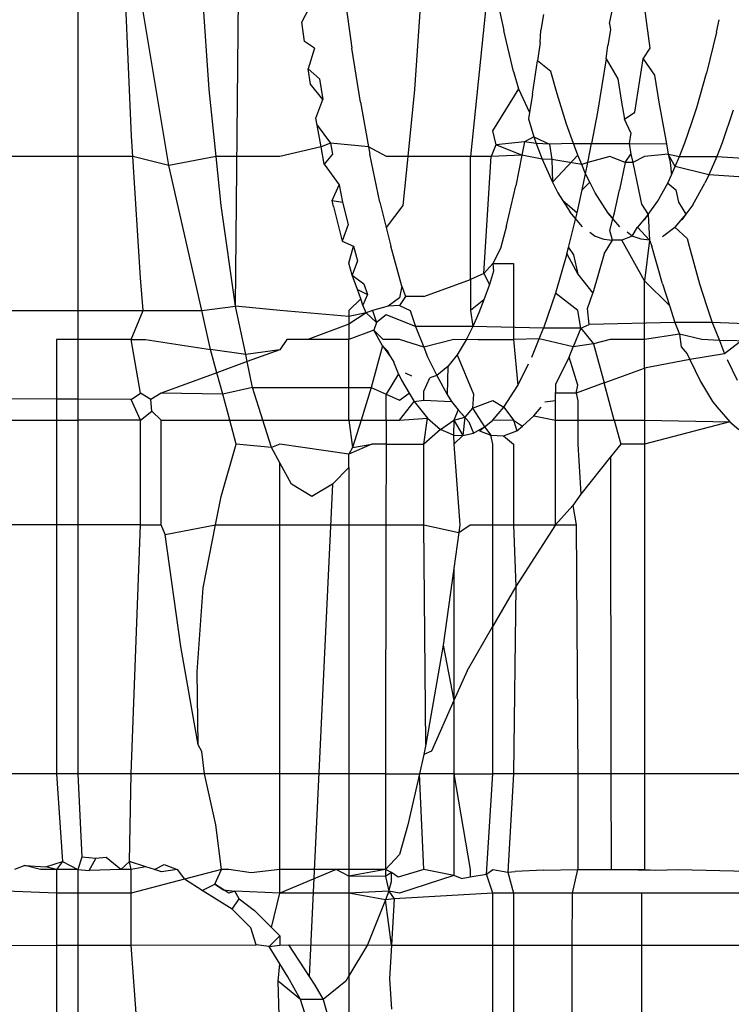
# Model space of a CAD drawing. Extents: x -63 to 63, y -75 to 65.
# Drawn here: x -40 to -40, y -14 to -14 of the extents above; entities that cross this region are included whole.
import ezdxf

# ---------------------------------------------------------------- set-up
doc = ezdxf.new("R2010")
doc.units = 0
doc.header["$MEASUREMENT"] = 0
doc.layers.get('0').update_dxf_attribs({"linetype": 'CONTINUOUS'})

msp = doc.modelspace()

# ---------------------------------------------------------------- linework, layer by layer
for p, q in [((-40.20007, -13.87154), (-40.19803, -13.65491)), ((-40.22621, -13.7464), (-40.22621, -13.84676)), ((-40.20446, -13.83563), (-40.20591, -13.8143)), ((-40.16895, -13.8143), (-40.1704, -13.83563)), ((-40.15821, -13.81797), (-40.16113, -13.84676)), ((-40.21735, -13.84337), (-40.21842, -13.81887)), ((-40.1821, -13.81944), (-40.18079, -13.82881)), ((-40.21117, -13.84826), (-40.21579, -13.82029)), ((-40.13808, -13.82469), (-40.13732, -13.82104)), ((-40.18912, -13.82448), (-40.1879, -13.82218)), ((-40.15628, -13.82282), (-40.15562, -13.82585)), ((-40.13133, -13.82881), (-40.13229, -13.82185)), ((-40.18868, -13.8277), (-40.18912, -13.82448)), ((-40.14901, -13.82321), (-40.14945, -13.8258)), ((-40.12036, -13.82613), (-40.11993, -13.82411)), ((-40.15399, -13.83263), (-40.15562, -13.82585)), ((-40.14961, -13.82782), (-40.14945, -13.8258)), ((-40.13794, -13.82574), (-40.13836, -13.82837)), ((-40.13808, -13.82469), (-40.13794, -13.82574)), ((-40.12036, -13.82613), (-40.12201, -13.83293)), ((-40.18698, -13.82881), (-40.18868, -13.8277)), ((-40.14961, -13.82782), (-40.15001, -13.83087)), ((-40.18698, -13.82881), (-40.18807, -13.83223)), ((-40.17939, -13.83775), (-40.18079, -13.82881)), ((-40.13867, -13.83053), (-40.13836, -13.82837)), ((-40.13249, -13.83053), (-40.13133, -13.82881)), ((-40.15084, -13.83641), (-40.15001, -13.83087)), ((-40.14781, -13.83263), (-40.15001, -13.83087)), ((-40.13867, -13.83053), (-40.1401, -13.83938)), ((-40.13867, -13.83053), (-40.13672, -13.83387)), ((-40.13392, -13.83938), (-40.13249, -13.83053)), ((-40.13249, -13.83053), (-40.13063, -13.83327)), ((-40.18767, -13.83476), (-40.18807, -13.83223)), ((-40.18807, -13.83223), (-40.18618, -13.83387)), ((-40.15399, -13.83263), (-40.1532, -13.83555)), ((-40.14676, -13.83638), (-40.14781, -13.83263)), ((-40.18618, -13.83387), (-40.18564, -13.83731)), ((-40.13672, -13.83387), (-40.13611, -13.83775)), ((-40.13063, -13.83327), (-40.12992, -13.83775)), ((-40.12364, -13.83862), (-40.12201, -13.83293)), ((-40.20332, -13.84676), (-40.20446, -13.83563)), ((-40.18564, -13.83731), (-40.18767, -13.83476)), ((-40.1704, -13.83563), (-40.17154, -13.84676)), ((-40.1532, -13.83555), (-40.15747, -13.84251)), ((-40.1532, -13.83555), (-40.15135, -13.83944)), ((-40.18678, -13.84039), (-40.18564, -13.83731)), ((-40.15084, -13.83641), (-40.15135, -13.83944)), ((-40.14523, -13.8414), (-40.14676, -13.83638)), ((-40.17939, -13.83775), (-40.17805, -13.84512)), ((-40.13611, -13.83775), (-40.13559, -13.84057)), ((-40.12992, -13.83775), (-40.12867, -13.84463)), ((-40.12446, -13.84112), (-40.12364, -13.83862)), ((-40.11758, -13.83906), (-40.11942, -13.84451)), ((-40.18656, -13.84158), (-40.18678, -13.84039)), ((-40.15135, -13.83944), (-40.15154, -13.84053)), ((-40.15154, -13.84053), (-40.15065, -13.84349)), ((-40.1401, -13.83938), (-40.14108, -13.84462)), ((-40.13559, -13.84057), (-40.13392, -13.83938)), ((-40.13456, -13.84283), (-40.13559, -13.84057)), ((-40.1859, -13.84515), (-40.18656, -13.84158)), ((-40.18656, -13.84158), (-40.18434, -13.84455)), ((-40.15747, -13.84251), (-40.15693, -13.84483)), ((-40.14405, -13.84462), (-40.14523, -13.8414)), ((-40.12561, -13.84451), (-40.12446, -13.84112)), ((-40.21713, -13.84676), (-40.21735, -13.84337)), ((-40.15065, -13.84349), (-40.15218, -13.84433)), ((-40.15065, -13.84349), (-40.15023, -13.84462)), ((-40.15065, -13.84349), (-40.14806, -13.84469)), ((-40.13456, -13.84283), (-40.13486, -13.84462)), ((-40.1859, -13.84515), (-40.19277, -13.84676)), ((-40.18434, -13.84455), (-40.1859, -13.84515)), ((-40.18537, -13.84801), (-40.1859, -13.84515)), ((-40.18434, -13.84455), (-40.18401, -13.84637)), ((-40.17805, -13.84512), (-40.18434, -13.84455)), ((-40.17805, -13.84512), (-40.17782, -13.84637)), ((-40.17506, -13.84676), (-40.17805, -13.84512)), ((-40.15693, -13.84483), (-40.15773, -13.84676)), ((-40.15218, -13.84433), (-40.15693, -13.84483)), ((-40.15262, -13.84651), (-40.15693, -13.84483)), ((-40.15218, -13.84433), (-40.15262, -13.84651)), ((-40.15023, -13.84462), (-40.15218, -13.84433)), ((-40.15023, -13.84462), (-40.14926, -13.84717)), ((-40.14806, -13.84469), (-40.15023, -13.84462)), ((-40.14405, -13.84462), (-40.14806, -13.84469)), ((-40.14806, -13.84469), (-40.14765, -13.84723)), ((-40.14335, -13.84655), (-40.14405, -13.84462)), ((-40.14405, -13.84462), (-40.14108, -13.84462)), ((-40.14166, -13.84775), (-40.14108, -13.84462)), ((-40.14108, -13.84462), (-40.13486, -13.84462)), ((-40.13486, -13.84462), (-40.13454, -13.84637)), ((-40.13486, -13.84462), (-40.12867, -13.84463)), ((-40.12867, -13.84463), (-40.12836, -13.84637)), ((-40.12648, -13.84677), (-40.12561, -13.84451)), ((-40.11942, -13.84451), (-40.1203, -13.84677)), ((-40.22621, -13.84676), (-40.24492, -13.84676)), ((-40.21713, -13.84676), (-40.22621, -13.84676)), ((-40.22621, -13.84676), (-40.22621, -13.87228)), ((-40.21586, -13.86685), (-40.21713, -13.84676)), ((-40.21117, -13.84826), (-40.21713, -13.84676)), ((-40.20332, -13.84676), (-40.21117, -13.84826)), ((-40.20249, -13.8549), (-40.20332, -13.84676)), ((-40.19277, -13.84676), (-40.20332, -13.84676)), ((-40.18401, -13.84637), (-40.18537, -13.84801)), ((-40.17615, -13.85434), (-40.17782, -13.84637)), ((-40.17154, -13.84676), (-40.17506, -13.84676)), ((-40.17154, -13.84676), (-40.17237, -13.8549)), ((-40.16113, -13.84676), (-40.17154, -13.84676)), ((-40.16115, -13.86714), (-40.16113, -13.84676)), ((-40.15773, -13.84676), (-40.16113, -13.84676)), ((-40.15895, -13.86616), (-40.15773, -13.84676)), ((-40.15262, -13.84651), (-40.15773, -13.84676)), ((-40.15262, -13.84651), (-40.15363, -13.8516)), ((-40.14926, -13.84717), (-40.15262, -13.84651)), ((-40.14926, -13.84717), (-40.14756, -13.851)), ((-40.14765, -13.84723), (-40.14926, -13.84717)), ((-40.14765, -13.84723), (-40.14756, -13.851)), ((-40.14266, -13.8481), (-40.14765, -13.84723)), ((-40.14756, -13.851), (-40.14335, -13.84655)), ((-40.14266, -13.8481), (-40.14335, -13.84655)), ((-40.13804, -13.84676), (-40.14166, -13.84775)), ((-40.13548, -13.84775), (-40.13804, -13.84676)), ((-40.13548, -13.84775), (-40.13454, -13.84637)), ((-40.13454, -13.84637), (-40.13425, -13.84776)), ((-40.13229, -13.84676), (-40.13425, -13.84776)), ((-40.12836, -13.84637), (-40.13229, -13.84676)), ((-40.12836, -13.84637), (-40.12806, -13.84776)), ((-40.12723, -13.84843), (-40.12836, -13.84637)), ((-40.12836, -13.84637), (-40.12648, -13.84677)), ((-40.12723, -13.84843), (-40.12648, -13.84677)), ((-40.12648, -13.84677), (-40.1203, -13.84677)), ((-40.1203, -13.84677), (-40.12165, -13.84979)), ((-40.1203, -13.84677), (-40.09938, -13.8481)), ((-40.2057, -13.87228), (-40.21117, -13.84826)), ((-40.18537, -13.84801), (-40.18293, -13.85147)), ((-40.14166, -13.84775), (-40.14266, -13.8481)), ((-40.14206, -13.84961), (-40.14266, -13.8481)), ((-40.14206, -13.84961), (-40.14166, -13.84775)), ((-40.13548, -13.84775), (-40.13645, -13.85226)), ((-40.13425, -13.84776), (-40.13548, -13.84775)), ((-40.13425, -13.84776), (-40.13329, -13.85228)), ((-40.12806, -13.84776), (-40.12783, -13.84979)), ((-40.12783, -13.84979), (-40.12723, -13.84843)), ((-40.12165, -13.84979), (-40.12723, -13.84843)), ((-40.14263, -13.85226), (-40.14206, -13.84961)), ((-40.14138, -13.851), (-40.14206, -13.84961)), ((-40.12845, -13.85117), (-40.12783, -13.84979)), ((-40.12165, -13.84979), (-40.12227, -13.85117)), ((-40.09794, -13.85129), (-40.12165, -13.84979)), ((-40.18406, -13.85406), (-40.18293, -13.85147)), ((-40.18293, -13.85147), (-40.18233, -13.85434)), ((-40.15517, -13.85824), (-40.15363, -13.8516)), ((-40.14756, -13.851), (-40.14665, -13.85276)), ((-40.14347, -13.85609), (-40.14263, -13.85226)), ((-40.14138, -13.851), (-40.14263, -13.85226)), ((-40.14046, -13.85276), (-40.14138, -13.851)), ((-40.13729, -13.85609), (-40.13645, -13.85226)), ((-40.13329, -13.85228), (-40.13279, -13.85463)), ((-40.13015, -13.8542), (-40.12845, -13.85117)), ((-40.12845, -13.85117), (-40.12711, -13.85228)), ((-40.12711, -13.85228), (-40.12668, -13.85434)), ((-40.12427, -13.85475), (-40.12227, -13.85117)), ((-40.14665, -13.85276), (-40.14588, -13.85398)), ((-40.14588, -13.85398), (-40.14463, -13.856)), ((-40.14588, -13.85398), (-40.14347, -13.85609)), ((-40.1397, -13.85398), (-40.14046, -13.85276)), ((-40.1383, -13.85617), (-40.1397, -13.85398)), ((-40.20007, -13.87154), (-40.20249, -13.8549)), ((-40.18385, -13.85506), (-40.18406, -13.85406)), ((-40.18406, -13.85406), (-40.18233, -13.85434)), ((-40.18385, -13.85506), (-40.18241, -13.86078)), ((-40.18233, -13.85434), (-40.18143, -13.85805)), ((-40.17615, -13.85434), (-40.17513, -13.85851)), ((-40.17237, -13.8549), (-40.17513, -13.85851)), ((-40.13279, -13.85463), (-40.13166, -13.85638)), ((-40.13166, -13.85638), (-40.13015, -13.8542)), ((-40.12668, -13.85434), (-40.12542, -13.8563)), ((-40.12427, -13.85475), (-40.12542, -13.8563)), ((-40.14491, -13.86183), (-40.14347, -13.85609)), ((-40.14258, -13.8584), (-40.14463, -13.856)), ((-40.1364, -13.8584), (-40.1383, -13.85617)), ((-40.1383, -13.85617), (-40.13753, -13.85706)), ((-40.13802, -13.85901), (-40.13753, -13.85706)), ((-40.13753, -13.85706), (-40.13729, -13.85609)), ((-40.13166, -13.85638), (-40.13344, -13.85849)), ((-40.1323, -13.85724), (-40.13166, -13.85638)), ((-40.13166, -13.85638), (-40.13144, -13.86062)), ((-40.12542, -13.8563), (-40.12726, -13.85849)), ((-40.12542, -13.8563), (-40.12611, -13.85724)), ((-40.18143, -13.85805), (-40.18241, -13.86078)), ((-40.17513, -13.85851), (-40.17437, -13.86163)), ((-40.15517, -13.85824), (-40.15617, -13.862)), ((-40.13431, -13.85996), (-40.13344, -13.85849)), ((-40.13344, -13.85849), (-40.13144, -13.86062)), ((-40.12932, -13.86001), (-40.12726, -13.85849)), ((-40.12726, -13.85849), (-40.12522, -13.86035)), ((-40.14135, -13.85932), (-40.14049, -13.85997)), ((-40.14049, -13.85997), (-40.13905, -13.86044)), ((-40.13905, -13.86044), (-40.13761, -13.86062)), ((-40.13761, -13.86062), (-40.13802, -13.85901)), ((-40.13431, -13.85996), (-40.13607, -13.86062)), ((-40.13431, -13.85996), (-40.13517, -13.85932)), ((-40.13287, -13.86044), (-40.13431, -13.85996)), ((-40.13144, -13.86062), (-40.13287, -13.86044)), ((-40.12522, -13.86035), (-40.12491, -13.86163)), ((-40.18241, -13.86078), (-40.18056, -13.86163)), ((-40.18133, -13.86444), (-40.18056, -13.86163)), ((-40.18056, -13.86163), (-40.17987, -13.86406)), ((-40.17251, -13.86825), (-40.17437, -13.86163)), ((-40.15617, -13.862), (-40.15743, -13.86451)), ((-40.14518, -13.86291), (-40.14491, -13.86183)), ((-40.14491, -13.86183), (-40.14408, -13.86303)), ((-40.13899, -13.86291), (-40.13761, -13.86062)), ((-40.13607, -13.86062), (-40.13761, -13.86062)), ((-40.13229, -13.86739), (-40.13607, -13.86062)), ((-40.13144, -13.86062), (-40.13229, -13.86739)), ((-40.13144, -13.86062), (-40.13109, -13.86163)), ((-40.12933, -13.86786), (-40.13109, -13.86163)), ((-40.12491, -13.86163), (-40.12315, -13.86786)), ((-40.14518, -13.86291), (-40.14706, -13.8694)), ((-40.14518, -13.86291), (-40.14335, -13.86628)), ((-40.14408, -13.86303), (-40.14335, -13.86628)), ((-40.13899, -13.86291), (-40.14087, -13.8694)), ((-40.18073, -13.86645), (-40.18133, -13.86444)), ((-40.17987, -13.86406), (-40.18073, -13.86645)), ((-40.15895, -13.86616), (-40.15743, -13.86451)), ((-40.15743, -13.86451), (-40.15399, -13.86451)), ((-40.15743, -13.86451), (-40.1573, -13.86577)), ((-40.15399, -13.86451), (-40.15399, -13.87707)), ((-40.2154, -13.87228), (-40.21586, -13.86685)), ((-40.17989, -13.86881), (-40.18073, -13.86645)), ((-40.18073, -13.86645), (-40.1788, -13.86786)), ((-40.15895, -13.86616), (-40.16115, -13.86714)), ((-40.15895, -13.86616), (-40.15799, -13.868)), ((-40.1573, -13.86577), (-40.15799, -13.868)), ((-40.14335, -13.86628), (-40.14087, -13.8694)), ((-40.1788, -13.86786), (-40.17824, -13.86961)), ((-40.17251, -13.86825), (-40.17292, -13.87021)), ((-40.17251, -13.86825), (-40.17194, -13.86998)), ((-40.1689, -13.86999), (-40.16115, -13.86714)), ((-40.16115, -13.86714), (-40.16115, -13.87228)), ((-40.15799, -13.868), (-40.15892, -13.8705)), ((-40.13229, -13.86739), (-40.12817, -13.87143)), ((-40.13229, -13.87707), (-40.13229, -13.86739)), ((-40.12933, -13.86786), (-40.12817, -13.87143)), ((-40.12315, -13.86786), (-40.12199, -13.87143)), ((-40.17934, -13.87037), (-40.1813, -13.87228)), ((-40.17934, -13.87037), (-40.17989, -13.86881)), ((-40.17989, -13.86881), (-40.17824, -13.86961)), ((-40.17898, -13.87138), (-40.17934, -13.87037)), ((-40.17824, -13.86961), (-40.17898, -13.87138)), ((-40.17292, -13.87021), (-40.17479, -13.87154)), ((-40.17194, -13.86998), (-40.17292, -13.87147)), ((-40.1689, -13.86999), (-40.17194, -13.86998)), ((-40.14706, -13.8694), (-40.14902, -13.8752)), ((-40.14335, -13.87228), (-40.14706, -13.8694)), ((-40.14174, -13.87196), (-40.14087, -13.8694)), ((-40.2057, -13.87228), (-40.20007, -13.87154)), ((-40.19277, -13.87228), (-40.20007, -13.87154)), ((-40.1984, -13.87958), (-40.20007, -13.87154)), ((-40.17842, -13.87266), (-40.17898, -13.87138)), ((-40.17479, -13.87154), (-40.17736, -13.87228)), ((-40.17292, -13.87147), (-40.17479, -13.87154)), ((-40.17292, -13.87147), (-40.17116, -13.87228)), ((-40.15892, -13.8705), (-40.16115, -13.87228)), ((-40.15892, -13.8705), (-40.15973, -13.87269)), ((-40.14147, -13.87458), (-40.14174, -13.87196)), ((-40.12817, -13.87143), (-40.12724, -13.87426)), ((-40.12199, -13.87143), (-40.12106, -13.87426)), ((-40.24492, -13.87228), (-40.22621, -13.87228)), ((-40.22621, -13.87228), (-40.2154, -13.87228)), ((-40.22621, -13.87228), (-40.22621, -13.87707)), ((-40.21738, -13.87707), (-40.2154, -13.87228)), ((-40.2154, -13.87228), (-40.2057, -13.87228)), ((-40.20422, -13.87875), (-40.2057, -13.87228)), ((-40.1813, -13.87329), (-40.19277, -13.87228)), ((-40.1813, -13.87228), (-40.1813, -13.87329)), ((-40.17842, -13.87266), (-40.1813, -13.87329)), ((-40.17842, -13.87266), (-40.1813, -13.87456)), ((-40.1813, -13.87329), (-40.1813, -13.87456)), ((-40.17736, -13.87228), (-40.17842, -13.87266)), ((-40.17671, -13.87426), (-40.17842, -13.87266)), ((-40.17736, -13.87228), (-40.17671, -13.87426)), ((-40.1751, -13.87303), (-40.17671, -13.87426)), ((-40.17026, -13.87493), (-40.1751, -13.87303)), ((-40.17116, -13.87228), (-40.17026, -13.87493)), ((-40.16115, -13.87228), (-40.16076, -13.87493)), ((-40.15973, -13.87269), (-40.16076, -13.87493)), ((-40.14284, -13.8752), (-40.14335, -13.87228)), ((-40.10973, -13.87228), (-40.11902, -13.87946)), ((-40.1813, -13.87456), (-40.18813, -13.87707)), ((-40.1813, -13.87456), (-40.1813, -13.87707)), ((-40.17671, -13.87426), (-40.17715, -13.87555)), ((-40.16076, -13.87493), (-40.17026, -13.87493)), ((-40.17026, -13.87493), (-40.1689, -13.87834)), ((-40.16076, -13.87493), (-40.16185, -13.87716)), ((-40.14902, -13.8752), (-40.16076, -13.87493)), ((-40.14975, -13.87698), (-40.14902, -13.8752)), ((-40.14284, -13.8752), (-40.14902, -13.8752)), ((-40.14284, -13.8752), (-40.1441, -13.87832)), ((-40.14284, -13.8752), (-40.14147, -13.87458)), ((-40.14284, -13.8752), (-40.14074, -13.8778)), ((-40.12724, -13.87426), (-40.14147, -13.87458)), ((-40.12724, -13.87426), (-40.12648, -13.87619)), ((-40.12106, -13.87426), (-40.12724, -13.87426)), ((-40.09956, -13.8752), (-40.12106, -13.87426)), ((-40.12106, -13.87426), (-40.11988, -13.87727)), ((-40.17715, -13.87555), (-40.1813, -13.87707)), ((-40.17574, -13.87816), (-40.17715, -13.87555)), ((-40.17561, -13.87707), (-40.17715, -13.87555)), ((-40.12648, -13.87619), (-40.13229, -13.87707)), ((-40.12648, -13.87619), (-40.12619, -13.87833)), ((-40.12277, -13.87707), (-40.12648, -13.87619)), ((-40.22621, -13.87707), (-40.22976, -13.87707)), ((-40.22976, -13.87707), (-40.22976, -13.88698)), ((-40.21738, -13.87707), (-40.22621, -13.87707)), ((-40.22621, -13.87707), (-40.22621, -13.88699)), ((-40.21586, -13.88601), (-40.21738, -13.87707)), ((-40.21738, -13.87707), (-40.215, -13.87707)), ((-40.215, -13.87707), (-40.20422, -13.87875)), ((-40.19157, -13.87707), (-40.19277, -13.87878)), ((-40.18813, -13.87707), (-40.19157, -13.87707)), ((-40.1813, -13.87707), (-40.18813, -13.87707)), ((-40.1813, -13.89046), (-40.1813, -13.87707)), ((-40.17574, -13.87816), (-40.1776, -13.88504)), ((-40.17484, -13.87902), (-40.17574, -13.87816)), ((-40.17574, -13.87816), (-40.17442, -13.87998)), ((-40.17292, -13.87707), (-40.17561, -13.87707)), ((-40.1689, -13.87834), (-40.17292, -13.87707)), ((-40.16389, -13.87707), (-40.1689, -13.87834)), ((-40.1689, -13.87834), (-40.16824, -13.87998)), ((-40.16185, -13.87716), (-40.16389, -13.87707)), ((-40.16185, -13.87716), (-40.16336, -13.87961)), ((-40.15986, -13.87707), (-40.16185, -13.87716)), ((-40.15986, -13.87707), (-40.15399, -13.87707)), ((-40.14975, -13.87698), (-40.15399, -13.87707)), ((-40.15399, -13.87707), (-40.15329, -13.88471)), ((-40.15097, -13.88), (-40.14975, -13.87698)), ((-40.1441, -13.87832), (-40.14975, -13.87698)), ((-40.14478, -13.88), (-40.1441, -13.87832)), ((-40.14074, -13.8778), (-40.1441, -13.87832)), ((-40.13798, -13.87707), (-40.14074, -13.8778)), ((-40.14074, -13.8778), (-40.13898, -13.8843)), ((-40.13229, -13.87707), (-40.13798, -13.87707)), ((-40.13229, -13.88184), (-40.13229, -13.87707)), ((-40.12619, -13.87833), (-40.1252, -13.87946)), ((-40.11988, -13.87727), (-40.12277, -13.87707)), ((-40.11988, -13.87727), (-40.11902, -13.87946)), ((-40.10057, -13.87769), (-40.11988, -13.87727)), ((-40.1984, -13.87958), (-40.20422, -13.87875)), ((-40.20317, -13.8826), (-40.20422, -13.87875)), ((-40.19277, -13.87878), (-40.1984, -13.87958)), ((-40.19815, -13.88076), (-40.1984, -13.87958)), ((-40.19277, -13.87878), (-40.19815, -13.88076)), ((-40.17442, -13.87998), (-40.17484, -13.87902)), ((-40.17442, -13.87998), (-40.17386, -13.88083)), ((-40.16824, -13.87998), (-40.16671, -13.88305)), ((-40.16336, -13.87961), (-40.16488, -13.88156)), ((-40.16336, -13.87961), (-40.16063, -13.88613)), ((-40.14697, -13.88448), (-40.14478, -13.88)), ((-40.14335, -13.88464), (-40.14478, -13.88)), ((-40.1252, -13.87946), (-40.12475, -13.88042)), ((-40.11902, -13.87946), (-40.12475, -13.88042)), ((-40.19815, -13.88076), (-40.20317, -13.8826)), ((-40.19726, -13.88504), (-40.19815, -13.88076)), ((-40.17308, -13.8828), (-40.17386, -13.88083)), ((-40.16488, -13.88156), (-40.16671, -13.88305)), ((-40.16488, -13.88156), (-40.16499, -13.88622)), ((-40.15329, -13.88471), (-40.1515, -13.88113)), ((-40.12475, -13.88042), (-40.13229, -13.88184)), ((-40.12475, -13.88042), (-40.12298, -13.88408)), ((-40.11856, -13.88042), (-40.11694, -13.88384)), ((-40.20317, -13.8826), (-40.21242, -13.88601)), ((-40.20221, -13.88613), (-40.20317, -13.8826)), ((-40.17308, -13.8828), (-40.17512, -13.88613)), ((-40.17308, -13.8828), (-40.17259, -13.88384)), ((-40.17085, -13.88318), (-40.1719, -13.88267)), ((-40.16671, -13.88305), (-40.16787, -13.88345)), ((-40.16671, -13.88305), (-40.16499, -13.88622)), ((-40.13898, -13.8843), (-40.13229, -13.88184)), ((-40.13229, -13.88184), (-40.13229, -13.89046)), ((-40.19726, -13.88504), (-40.20221, -13.88613)), ((-40.19726, -13.88504), (-40.1776, -13.88504)), ((-40.19557, -13.89046), (-40.19726, -13.88504)), ((-40.1776, -13.88504), (-40.17929, -13.89046)), ((-40.1776, -13.88504), (-40.17512, -13.88613)), ((-40.17259, -13.88384), (-40.1713, -13.886)), ((-40.1689, -13.88566), (-40.16787, -13.88345)), ((-40.1556, -13.8883), (-40.15329, -13.88471)), ((-40.14705, -13.88723), (-40.14697, -13.88448)), ((-40.13898, -13.8843), (-40.14361, -13.88601)), ((-40.14361, -13.88601), (-40.14335, -13.88464)), ((-40.13731, -13.89046), (-40.13898, -13.8843)), ((-40.12298, -13.88408), (-40.12101, -13.88739)), ((-40.21738, -13.88702), (-40.21586, -13.88601)), ((-40.21415, -13.88703), (-40.21586, -13.88601)), ((-40.21242, -13.88601), (-40.21415, -13.88703)), ((-40.20221, -13.88613), (-40.21242, -13.88601)), ((-40.20104, -13.89046), (-40.20221, -13.88613)), ((-40.17512, -13.88613), (-40.17292, -13.88715)), ((-40.17512, -13.89046), (-40.17512, -13.88613)), ((-40.17292, -13.88715), (-40.1713, -13.886)), ((-40.1713, -13.886), (-40.17047, -13.88739)), ((-40.1689, -13.88716), (-40.1689, -13.88566)), ((-40.16499, -13.88622), (-40.16429, -13.88739)), ((-40.16063, -13.88613), (-40.16082, -13.88846)), ((-40.14361, -13.88601), (-40.14705, -13.88601)), ((-40.14705, -13.88723), (-40.14705, -13.88601)), ((-40.14361, -13.88601), (-40.14335, -13.88724)), ((-40.22976, -13.88698), (-40.24492, -13.88693)), ((-40.22621, -13.88699), (-40.22976, -13.88698)), ((-40.22976, -13.88698), (-40.22976, -13.89046)), ((-40.21738, -13.88702), (-40.22621, -13.88699)), ((-40.22621, -13.88699), (-40.22621, -13.89046)), ((-40.21586, -13.89046), (-40.21738, -13.88702)), ((-40.21399, -13.88897), (-40.21415, -13.88703)), ((-40.17292, -13.89046), (-40.17047, -13.88739)), ((-40.17047, -13.88739), (-40.1689, -13.88716)), ((-40.17047, -13.88739), (-40.16829, -13.89015)), ((-40.1689, -13.88716), (-40.16429, -13.88739)), ((-40.16429, -13.88739), (-40.16319, -13.88878)), ((-40.16082, -13.88846), (-40.15743, -13.8872)), ((-40.15747, -13.89053), (-40.1556, -13.8883)), ((-40.15743, -13.8872), (-40.1556, -13.8883)), ((-40.1556, -13.8883), (-40.15399, -13.89046)), ((-40.15065, -13.88977), (-40.14942, -13.8883)), ((-40.14881, -13.88744), (-40.14705, -13.88723)), ((-40.14705, -13.89046), (-40.14705, -13.88723)), ((-40.14335, -13.88724), (-40.14335, -13.89046)), ((-40.12101, -13.88739), (-40.12032, -13.88826)), ((-40.12032, -13.88826), (-40.11813, -13.89074)), ((-40.21586, -13.89046), (-40.21399, -13.88897)), ((-40.21399, -13.88897), (-40.21242, -13.89046)), ((-40.16319, -13.88878), (-40.16389, -13.89046)), ((-40.16319, -13.88878), (-40.1614, -13.89075)), ((-40.16319, -13.88878), (-40.1621, -13.88999)), ((-40.16082, -13.88846), (-40.1621, -13.88999)), ((-40.16082, -13.88846), (-40.15881, -13.89158)), ((-40.15249, -13.89147), (-40.15065, -13.88977)), ((-40.15065, -13.88977), (-40.14705, -13.89046)), ((-40.24492, -13.89046), (-40.22976, -13.89046)), ((-40.22976, -13.89046), (-40.22621, -13.89046)), ((-40.22976, -13.89046), (-40.22976, -13.90782)), ((-40.22621, -13.89046), (-40.22621, -13.90782)), ((-40.21586, -13.89046), (-40.22621, -13.89046)), ((-40.21586, -13.90782), (-40.21586, -13.89046)), ((-40.21242, -13.89046), (-40.20104, -13.89046)), ((-40.21242, -13.90782), (-40.21242, -13.89046)), ((-40.19996, -13.89442), (-40.20104, -13.89046)), ((-40.20104, -13.89046), (-40.19557, -13.89046)), ((-40.19415, -13.89498), (-40.19557, -13.89046)), ((-40.19557, -13.89046), (-40.1813, -13.89046)), ((-40.1813, -13.89046), (-40.17929, -13.89046)), ((-40.1813, -13.89046), (-40.1807, -13.89498)), ((-40.17929, -13.89046), (-40.1807, -13.89498)), ((-40.17929, -13.89046), (-40.17512, -13.89046)), ((-40.17512, -13.89046), (-40.17513, -13.89442)), ((-40.17512, -13.89046), (-40.17292, -13.89046)), ((-40.17292, -13.89046), (-40.16829, -13.89015)), ((-40.1689, -13.89442), (-40.16829, -13.89015)), ((-40.16829, -13.89015), (-40.16612, -13.89201)), ((-40.16612, -13.89201), (-40.16389, -13.89046)), ((-40.16389, -13.89046), (-40.16396, -13.89297)), ((-40.16389, -13.89046), (-40.1621, -13.88999)), ((-40.16389, -13.89046), (-40.1624, -13.89303)), ((-40.1621, -13.88999), (-40.1624, -13.89303)), ((-40.1614, -13.89075), (-40.16062, -13.8926)), ((-40.16062, -13.8926), (-40.15881, -13.89158)), ((-40.15964, -13.89223), (-40.15881, -13.89158)), ((-40.15881, -13.89158), (-40.15747, -13.89053)), ((-40.15881, -13.89158), (-40.15778, -13.89297)), ((-40.15399, -13.89046), (-40.15747, -13.89053)), ((-40.15399, -13.89046), (-40.15346, -13.89223)), ((-40.15399, -13.89046), (-40.15249, -13.89147)), ((-40.15346, -13.89223), (-40.15249, -13.89147)), ((-40.14705, -13.89046), (-40.14335, -13.89046)), ((-40.14705, -13.90782), (-40.14705, -13.89046)), ((-40.14335, -13.89046), (-40.14335, -13.89442)), ((-40.14335, -13.89046), (-40.13731, -13.89046)), ((-40.13731, -13.89046), (-40.13624, -13.89442)), ((-40.13731, -13.89046), (-40.13229, -13.89046)), ((-40.13229, -13.89046), (-40.13229, -13.89442)), ((-40.13229, -13.89046), (-40.11813, -13.89074)), ((-40.11813, -13.89074), (-40.13229, -13.89442)), ((-40.11813, -13.89074), (-40.11665, -13.89201)), ((-40.16612, -13.89201), (-40.1689, -13.89442)), ((-40.16396, -13.89297), (-40.16612, -13.89201)), ((-40.16396, -13.89297), (-40.1624, -13.89303)), ((-40.16396, -13.89297), (-40.16389, -13.89442)), ((-40.1624, -13.89303), (-40.16389, -13.89442)), ((-40.1624, -13.89303), (-40.16062, -13.8926)), ((-40.15964, -13.89223), (-40.15778, -13.89297)), ((-40.15778, -13.89297), (-40.15565, -13.89305)), ((-40.15743, -13.89442), (-40.15778, -13.89297)), ((-40.15565, -13.89305), (-40.15346, -13.89223)), ((-40.15565, -13.89305), (-40.15399, -13.89442)), ((-40.20247, -13.90312), (-40.19996, -13.89442)), ((-40.19415, -13.89498), (-40.19996, -13.89442)), ((-40.19277, -13.89442), (-40.19415, -13.89498)), ((-40.1813, -13.89609), (-40.19277, -13.89442)), ((-40.17749, -13.89442), (-40.1813, -13.89609)), ((-40.1807, -13.89498), (-40.17749, -13.89442)), ((-40.17513, -13.89442), (-40.17749, -13.89442)), ((-40.17513, -13.89442), (-40.17515, -13.90782)), ((-40.17513, -13.89442), (-40.1689, -13.89442)), ((-40.1689, -13.90782), (-40.1689, -13.89442)), ((-40.16389, -13.89442), (-40.16293, -13.90782)), ((-40.15743, -13.90782), (-40.15743, -13.89442)), ((-40.15399, -13.89442), (-40.15399, -13.90782)), ((-40.14335, -13.89442), (-40.14284, -13.90273)), ((-40.13624, -13.89442), (-40.13795, -13.89657)), ((-40.13229, -13.89442), (-40.13624, -13.89442)), ((-40.13229, -13.89442), (-40.13229, -13.94913)), ((-40.19277, -13.89753), (-40.19415, -13.89498)), ((-40.1807, -13.89498), (-40.1813, -13.89609)), ((-40.1813, -13.89831), (-40.1813, -13.89609)), ((-40.19084, -13.90107), (-40.19277, -13.89753)), ((-40.19277, -13.90782), (-40.19277, -13.89753)), ((-40.13795, -13.89657), (-40.14284, -13.90273)), ((-40.13795, -13.89657), (-40.13785, -13.94913)), ((-40.18402, -13.90107), (-40.1813, -13.89831)), ((-40.1813, -13.89831), (-40.1813, -13.90782)), ((-40.18743, -13.90313), (-40.19084, -13.90107)), ((-40.18402, -13.90107), (-40.18789, -13.98269)), ((-40.18402, -13.90107), (-40.18743, -13.90313)), ((-40.14284, -13.90273), (-40.14415, -13.90459)), ((-40.20339, -13.90782), (-40.20247, -13.90312)), ((-40.14415, -13.90459), (-40.14705, -13.90782)), ((-40.14415, -13.90459), (-40.14361, -13.90782)), ((-40.22976, -13.90782), (-40.24492, -13.90782)), ((-40.22621, -13.90782), (-40.22976, -13.90782)), ((-40.22976, -13.90782), (-40.22976, -13.94913)), ((-40.22621, -13.90782), (-40.22621, -13.94913)), ((-40.21586, -13.90782), (-40.22621, -13.90782)), ((-40.21738, -13.94913), (-40.21586, -13.90782)), ((-40.21586, -13.90782), (-40.21242, -13.90782)), ((-40.21175, -13.90944), (-40.21242, -13.90782)), ((-40.21175, -13.90944), (-40.20339, -13.90782)), ((-40.20545, -13.91828), (-40.20339, -13.90782)), ((-40.20339, -13.90782), (-40.19277, -13.90782)), ((-40.19277, -13.90782), (-40.1813, -13.90782)), ((-40.19277, -13.94913), (-40.19277, -13.90782)), ((-40.1813, -13.90782), (-40.17515, -13.90782)), ((-40.1813, -13.90782), (-40.1813, -13.94913)), ((-40.17515, -13.90782), (-40.17521, -13.94913)), ((-40.17515, -13.90782), (-40.1689, -13.90782)), ((-40.16853, -13.94423), (-40.1689, -13.90782)), ((-40.1689, -13.90782), (-40.16307, -13.90909)), ((-40.16293, -13.90782), (-40.16307, -13.90909)), ((-40.16307, -13.90909), (-40.16117, -13.90782)), ((-40.16117, -13.90782), (-40.15743, -13.90782)), ((-40.15743, -13.92465), (-40.15743, -13.90782)), ((-40.15743, -13.90782), (-40.15399, -13.90782)), ((-40.15399, -13.90782), (-40.1536, -13.91802)), ((-40.15399, -13.90782), (-40.14705, -13.90782)), ((-40.14705, -13.90782), (-40.1536, -13.91802)), ((-40.14705, -13.90782), (-40.14361, -13.90782)), ((-40.14361, -13.90782), (-40.14335, -13.94913)), ((-40.20918, -13.92797), (-40.21175, -13.90944)), ((-40.16307, -13.90909), (-40.16389, -13.91506)), ((-40.16389, -13.91506), (-40.16565, -13.92776)), ((-40.16389, -13.91506), (-40.16389, -13.93695)), ((-40.20644, -13.93221), (-40.20545, -13.91828)), ((-40.1536, -13.91802), (-40.15743, -13.92465)), ((-40.1536, -13.91802), (-40.15399, -13.94913)), ((-40.16171, -13.93205), (-40.15743, -13.92465)), ((-40.15743, -13.94913), (-40.15743, -13.92465)), ((-40.20631, -13.94432), (-40.20918, -13.92797)), ((-40.16565, -13.92776), (-40.16853, -13.94423)), ((-40.16565, -13.92776), (-40.16389, -13.93695)), ((-40.20631, -13.94432), (-40.20644, -13.93221)), ((-40.16171, -13.93205), (-40.16389, -13.93695)), ((-40.16389, -13.93695), (-40.16763, -13.94533)), ((-40.16389, -13.93695), (-40.16389, -13.94913)), ((-40.20566, -13.9454), (-40.20631, -13.94432)), ((-40.20524, -13.94913), (-40.20566, -13.9454)), ((-40.16853, -13.94423), (-40.1689, -13.94588)), ((-40.16763, -13.94533), (-40.1689, -13.94588)), ((-40.1689, -13.94588), (-40.16962, -13.94913)), ((-40.22976, -13.94913), (-40.24492, -13.94913)), ((-40.22976, -13.94913), (-40.2288, -13.96363)), ((-40.22621, -13.94913), (-40.22976, -13.94913)), ((-40.22621, -13.94913), (-40.22557, -13.96294)), ((-40.21738, -13.94913), (-40.22621, -13.94913)), ((-40.21767, -13.96363), (-40.21738, -13.94913)), ((-40.20524, -13.94913), (-40.21738, -13.94913)), ((-40.20336, -13.95757), (-40.20524, -13.94913)), ((-40.19277, -13.94913), (-40.20524, -13.94913)), ((-40.19277, -13.96498), (-40.19277, -13.94913)), ((-40.1813, -13.94913), (-40.19277, -13.94913)), ((-40.1813, -13.94913), (-40.1813, -13.96498)), ((-40.17521, -13.94913), (-40.1813, -13.94913)), ((-40.17521, -13.94913), (-40.17523, -13.96498)), ((-40.17521, -13.94913), (-40.16962, -13.94913)), ((-40.16962, -13.94913), (-40.1715, -13.95757)), ((-40.1689, -13.96498), (-40.16962, -13.94913)), ((-40.16389, -13.94913), (-40.16962, -13.94913)), ((-40.16389, -13.94913), (-40.16389, -13.96597)), ((-40.16389, -13.94913), (-40.16121, -13.96498)), ((-40.16389, -13.94913), (-40.15743, -13.94913)), ((-40.15848, -13.96574), (-40.15743, -13.94913)), ((-40.15399, -13.94913), (-40.15743, -13.94913)), ((-40.15399, -13.94913), (-40.15495, -13.9654)), ((-40.14335, -13.94913), (-40.15399, -13.94913)), ((-40.14335, -13.94913), (-40.14335, -13.96498)), ((-40.13785, -13.94913), (-40.14335, -13.94913)), ((-40.13785, -13.94913), (-40.13782, -13.96498)), ((-40.13229, -13.94913), (-40.13785, -13.94913)), ((-40.13229, -13.94913), (-40.13229, -13.96498)), ((-40.08863, -13.94913), (-40.13229, -13.94913)), ((-40.20241, -13.96498), (-40.20336, -13.95757)), ((-40.1715, -13.95757), (-40.17292, -13.9625)), ((-40.22557, -13.96294), (-40.22621, -13.96498)), ((-40.22323, -13.96314), (-40.22557, -13.96294)), ((-40.22437, -13.96515), (-40.22323, -13.96314)), ((-40.22151, -13.96299), (-40.22323, -13.96314)), ((-40.21913, -13.96498), (-40.22151, -13.96299)), ((-40.17292, -13.9625), (-40.17523, -13.96498)), ((-40.23502, -13.96432), (-40.23673, -13.96498)), ((-40.23502, -13.96432), (-40.23152, -13.96451)), ((-40.23243, -13.96498), (-40.23502, -13.96432)), ((-40.22976, -13.96498), (-40.23243, -13.96498)), ((-40.23152, -13.96451), (-40.2288, -13.96363)), ((-40.22976, -13.96498), (-40.23152, -13.96451)), ((-40.2288, -13.96363), (-40.22976, -13.96498)), ((-40.22621, -13.96498), (-40.22976, -13.96498)), ((-40.22976, -13.96498), (-40.22976, -13.96892)), ((-40.2288, -13.96363), (-40.22621, -13.96498)), ((-40.22621, -13.96498), (-40.22437, -13.96515)), ((-40.22621, -13.96498), (-40.22621, -13.96892)), ((-40.21913, -13.96498), (-40.22437, -13.96515)), ((-40.21767, -13.96363), (-40.21913, -13.96498)), ((-40.21738, -13.96498), (-40.21913, -13.96498)), ((-40.21495, -13.96451), (-40.21767, -13.96363)), ((-40.21738, -13.96498), (-40.21767, -13.96363)), ((-40.21495, -13.96451), (-40.21738, -13.96498)), ((-40.21738, -13.96892), (-40.21738, -13.96498)), ((-40.2135, -13.96498), (-40.21495, -13.96451)), ((-40.2135, -13.96498), (-40.21191, -13.96415)), ((-40.21236, -13.96535), (-40.2135, -13.96498)), ((-40.20974, -13.96498), (-40.21236, -13.96535)), ((-40.21191, -13.96415), (-40.20974, -13.96498)), ((-40.20974, -13.96498), (-40.20856, -13.96659)), ((-40.20241, -13.96498), (-40.20856, -13.96659)), ((-40.20353, -13.96738), (-40.20241, -13.96498)), ((-40.20122, -13.96498), (-40.20241, -13.96498)), ((-40.19751, -13.96554), (-40.20122, -13.96498)), ((-40.19277, -13.96498), (-40.19751, -13.96554)), ((-40.18341, -13.96498), (-40.19277, -13.96498)), ((-40.19277, -13.96892), (-40.19277, -13.96498)), ((-40.18341, -13.96498), (-40.19277, -13.96892)), ((-40.1813, -13.96498), (-40.18341, -13.96498)), ((-40.1813, -13.96605), (-40.18341, -13.96498)), ((-40.17523, -13.96498), (-40.1813, -13.96498)), ((-40.17523, -13.96498), (-40.1813, -13.96605)), ((-40.1813, -13.96498), (-40.1813, -13.96605)), ((-40.17523, -13.96498), (-40.17523, -13.96612)), ((-40.17421, -13.96548), (-40.17523, -13.96498)), ((-40.1689, -13.96498), (-40.17313, -13.96622)), ((-40.16389, -13.96597), (-40.1689, -13.96498)), ((-40.16121, -13.96498), (-40.16121, -13.96616)), ((-40.15848, -13.96574), (-40.15743, -13.96498)), ((-40.15743, -13.96498), (-40.15495, -13.9654)), ((-40.14904, -13.96508), (-40.14335, -13.96498)), ((-40.14425, -13.96892), (-40.14335, -13.96498)), ((-40.14335, -13.96498), (-40.13782, -13.96498)), ((-40.13782, -13.96498), (-40.1351, -13.96498)), ((-40.1351, -13.96498), (-40.13337, -13.96501)), ((-40.1351, -13.96498), (-40.13229, -13.96498)), ((-40.13337, -13.96501), (-40.13044, -13.96508)), ((-40.13229, -13.96498), (-40.13044, -13.96508)), ((-40.13044, -13.96508), (-40.12667, -13.96498)), ((-40.12667, -13.96498), (-40.11523, -13.96527)), ((-40.20856, -13.96659), (-40.21738, -13.96892)), ((-40.20561, -13.96843), (-40.20856, -13.96659)), ((-40.1813, -13.96605), (-40.1813, -13.96892)), ((-40.17523, -13.96612), (-40.1813, -13.96605)), ((-40.17421, -13.96548), (-40.17523, -13.96612)), ((-40.17523, -13.96612), (-40.17467, -13.96856)), ((-40.17313, -13.96622), (-40.17421, -13.96548)), ((-40.17421, -13.96698), (-40.17421, -13.96548)), ((-40.16389, -13.96597), (-40.17292, -13.96892)), ((-40.16262, -13.96644), (-40.16389, -13.96597)), ((-40.16262, -13.96644), (-40.16121, -13.96616)), ((-40.16121, -13.96616), (-40.15848, -13.96574)), ((-40.15743, -13.96892), (-40.15848, -13.96574)), ((-40.15495, -13.9654), (-40.15374, -13.9653)), ((-40.15495, -13.9654), (-40.15399, -13.96892)), ((-40.14904, -13.96508), (-40.15374, -13.9653)), ((-40.20561, -13.96843), (-40.20353, -13.96738)), ((-40.20353, -13.96738), (-40.20211, -13.96832)), ((-40.20121, -13.96892), (-40.20353, -13.96738)), ((-40.20211, -13.96832), (-40.20019, -13.96856)), ((-40.17467, -13.96856), (-40.17421, -13.96698)), ((-40.22976, -13.96892), (-40.24085, -13.96843)), ((-40.22621, -13.96892), (-40.22976, -13.96892)), ((-40.22976, -13.96892), (-40.22976, -13.97749)), ((-40.22621, -13.96892), (-40.22621, -13.97749)), ((-40.21738, -13.96892), (-40.22621, -13.96892)), ((-40.21738, -13.97749), (-40.21738, -13.96892)), ((-40.20064, -13.97154), (-40.20561, -13.96843)), ((-40.20019, -13.96856), (-40.20121, -13.96892)), ((-40.20064, -13.97154), (-40.19949, -13.96981)), ((-40.19949, -13.96981), (-40.20019, -13.96856)), ((-40.19277, -13.96892), (-40.20019, -13.96856)), ((-40.19949, -13.96981), (-40.19693, -13.97176)), ((-40.19411, -13.97461), (-40.19277, -13.96892)), ((-40.1813, -13.96892), (-40.19277, -13.96892)), ((-40.17467, -13.96856), (-40.1813, -13.96892)), ((-40.1813, -13.96892), (-40.1813, -13.97749)), ((-40.17524, -13.97), (-40.1813, -13.96892)), ((-40.17467, -13.96856), (-40.17524, -13.97)), ((-40.17381, -13.96981), (-40.17524, -13.97)), ((-40.17467, -13.96856), (-40.17381, -13.96981)), ((-40.17292, -13.96892), (-40.17467, -13.96856)), ((-40.17381, -13.96981), (-40.17425, -13.97749)), ((-40.15743, -13.96892), (-40.17381, -13.96981)), ((-40.15743, -13.97749), (-40.15743, -13.96892)), ((-40.15399, -13.96892), (-40.15743, -13.96892)), ((-40.15399, -13.96892), (-40.15399, -13.97749)), ((-40.14425, -13.96892), (-40.15399, -13.96892)), ((-40.14426, -13.97749), (-40.14425, -13.96892)), ((-40.13278, -13.96892), (-40.14425, -13.96892)), ((-40.10984, -13.96892), (-40.13278, -13.96892)), ((-40.13278, -13.96892), (-40.13278, -13.97749)), ((-40.19758, -13.97464), (-40.20064, -13.97154)), ((-40.17524, -13.97), (-40.17819, -13.97747)), ((-40.17425, -13.97749), (-40.17524, -13.97)), ((-40.19693, -13.97176), (-40.19411, -13.97461)), ((-40.19667, -13.97747), (-40.19758, -13.97464)), ((-40.19411, -13.97461), (-40.19277, -13.97597)), ((-40.19453, -13.97772), (-40.19277, -13.97597)), ((-40.19277, -13.97597), (-40.19277, -13.97749)), ((-40.25194, -13.97772), (-40.22976, -13.97749)), ((-40.22976, -13.97749), (-40.22976, -13.99241)), ((-40.22976, -13.97749), (-40.22621, -13.97749)), ((-40.22621, -13.97749), (-40.22621, -13.99241)), ((-40.22621, -13.97749), (-40.21738, -13.97749)), ((-40.21738, -13.97749), (-40.19667, -13.97747)), ((-40.21628, -13.99241), (-40.21738, -13.97749)), ((-40.19453, -13.97772), (-40.19667, -13.97747)), ((-40.19453, -13.97772), (-40.19277, -13.97749)), ((-40.19277, -13.98059), (-40.19453, -13.97772)), ((-40.19277, -13.97749), (-40.19129, -13.97747)), ((-40.19129, -13.97747), (-40.18789, -13.98269)), ((-40.19129, -13.97747), (-40.1813, -13.97749)), ((-40.17819, -13.97747), (-40.1813, -13.9826)), ((-40.1813, -13.97749), (-40.17819, -13.97747)), ((-40.1813, -13.97749), (-40.1813, -13.9826)), ((-40.17819, -13.97747), (-40.17425, -13.97749)), ((-40.17425, -13.97749), (-40.17458, -13.98309)), ((-40.17425, -13.97749), (-40.15743, -13.97749)), ((-40.15743, -13.99241), (-40.15743, -13.97749)), ((-40.15743, -13.97749), (-40.15399, -13.97749)), ((-40.15399, -13.97749), (-40.15399, -13.99241)), ((-40.15399, -13.97749), (-40.14426, -13.97749)), ((-40.14429, -13.99241), (-40.14426, -13.97749)), ((-40.14426, -13.97749), (-40.13278, -13.97749)), ((-40.13278, -13.97749), (-40.13278, -13.99241)), ((-40.13278, -13.97749), (-40.10984, -13.97749)), ((-40.19303, -13.98347), (-40.19277, -13.98059)), ((-40.19144, -13.98276), (-40.19277, -13.98059)), ((-40.1893, -13.9865), (-40.19144, -13.98276)), ((-40.18789, -13.98269), (-40.18695, -13.98414)), ((-40.1813, -13.9826), (-40.18183, -13.98347)), ((-40.1813, -13.9826), (-40.1813, -13.99241)), ((-40.1893, -13.9865), (-40.19303, -13.98347)), ((-40.19277, -13.99241), (-40.19303, -13.98347)), ((-40.18695, -13.98414), (-40.18555, -13.9865)), ((-40.18183, -13.98347), (-40.18555, -13.9865)), ((-40.17458, -13.98309), (-40.17421, -13.98815)), ((-40.18555, -13.9865), (-40.1893, -13.9865)), ((-40.1875, -13.99217), (-40.1893, -13.9865)), ((-40.18555, -13.9865), (-40.18397, -13.99215))]:
    msp.add_line(p, q)

doc.saveas('drawing.dxf')
